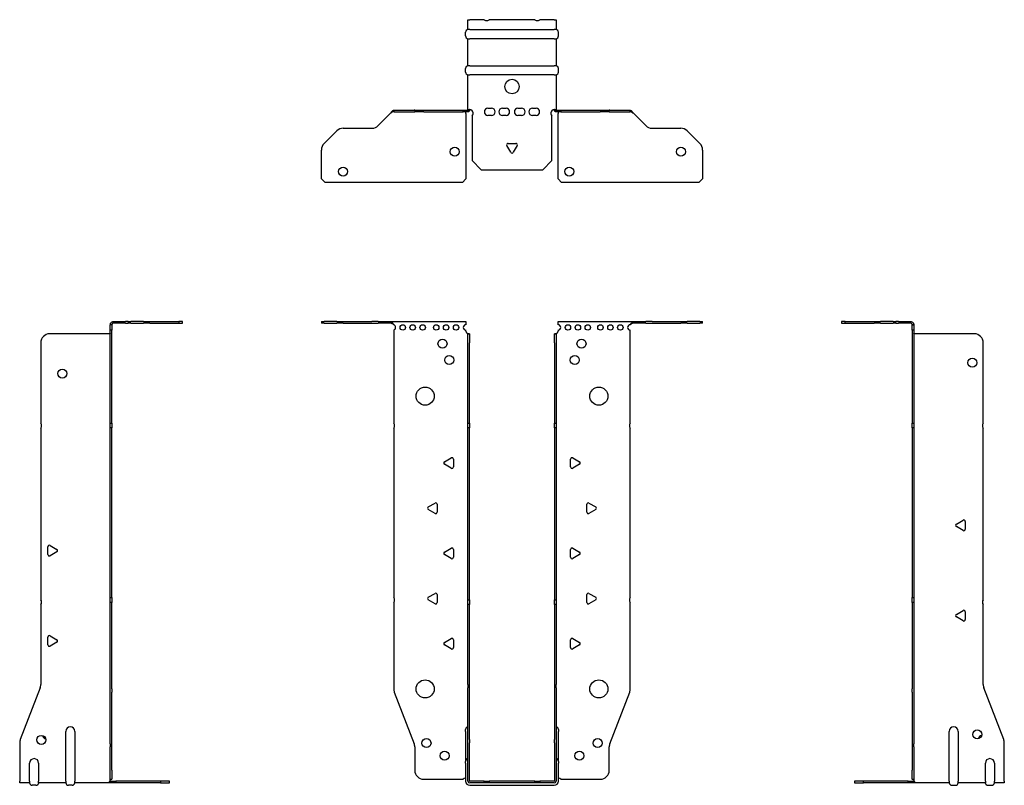
# Model space of a CAD drawing. Units: millimetres. Extents: x -273 to 344, y -630 to 168.
# Drawn here: x -273 to 273, y -256 to 168 of the extents above; entities that cross this region are included whole.
import ezdxf

# ---------------------------------------------------------------- set-up
doc = ezdxf.new("R2010")
doc.units = ezdxf.units.MM

# ---------------------------------------------------------------- blocks, each defined once
blk = doc.blocks.new('EWH253_47-bent-Front')
for p, q in [((-105.47, 0.9), (-105.47, 0)), ((-105.47, 0.9), (-104.01, 0.9)), ((-104.01, 0), (-105.47, 0)), ((-96.94, 0.9), (-104.01, 0.9)), ((-104.01, 0), (-96.94, 0)), ((-96.94, 0.9), (-93.4, 0.9)), ((-93.4, 0), (-96.94, 0)), ((-93.4, 0.9), (-77.54, 0.9)), ((-93.4, 0), (-77.54, 0)), ((-74.01, 0.9), (-77.54, 0.9)), ((-77.54, 0), (-74.01, 0)), ((-74.01, 0.9), (-67.36, 0.9)), ((-67.36, 0), (-74.01, 0)), ((-67.36, 0.3), (-67.36, 0.9)), ((-67.36, 0.9), (-25.47, 0.9)), ((-67.36, 0), (-67.36, 0.3)), ((-25.47, 0.9), (-25.47, -0.9)), ((25.47, -0.9), (25.47, 0.9)), ((25.47, 0.9), (67.36, 0.9)), ((67.36, 0.9), (67.36, 0.3)), ((67.36, 0.9), (74.01, 0.9)), ((67.36, 0.3), (67.36, 0)), ((74.01, 0), (67.36, 0)), ((77.54, 0.9), (74.01, 0.9)), ((74.01, 0), (77.54, 0)), ((77.54, 0.9), (93.4, 0.9)), ((77.54, 0), (93.4, 0)), ((93.4, 0.9), (96.94, 0.9)), ((96.94, 0), (93.4, 0)), ((104.01, 0.9), (96.94, 0.9)), ((96.94, 0), (104.01, 0)), ((104.01, 0.9), (105.47, 0.9)), ((105.47, 0), (104.01, 0)), ((105.47, 0), (105.47, 0.9)), ((-65.47, -0.9), (-65.47, -0.99)), ((-65.47, -3.81), (-65.47, -55.38)), ((-25.47, -4.4), (-25.47, -3.9)), ((25.47, -3.9), (25.47, -4.4)), ((65.47, -55.38), (65.47, -3.9)), ((-24.37, -5.9), (-24.38, -5.9)), ((-24.37, -10.9), (-24.37, -5.9)), ((-23.47, -5.9), (-24.37, -5.9)), ((-24.37, -55.38), (-24.37, -10.9)), ((-23.47, -5.9), (-23.47, -10.9)), ((-23.47, -55.38), (-23.47, -10.9)), ((23.47, -10.9), (23.47, -5.9)), ((24.37, -5.9), (23.47, -5.9)), ((23.47, -10.9), (23.47, -55.38)), ((24.37, -5.9), (24.37, -10.9)), ((24.38, -5.9), (24.37, -5.9)), ((24.37, -10.9), (24.37, -55.38)), ((-65.47, -58.02), (-65.47, -151.88)), ((-24.37, -58.02), (-24.37, -55.38)), ((-24.37, -55.38), (-23.47, -55.38)), ((-24.37, -153.08), (-24.37, -58.02)), ((-23.47, -58.02), (-24.37, -58.02)), ((-23.47, -55.38), (-23.47, -58.02)), ((-23.47, -153.08), (-23.47, -58.02)), ((23.47, -58.02), (23.47, -55.38)), ((23.47, -55.38), (24.37, -55.38)), ((23.47, -58.02), (23.47, -153.08)), ((24.37, -58.02), (23.47, -58.02)), ((24.37, -55.38), (24.37, -58.02)), ((24.37, -58.02), (24.37, -153.08)), ((65.47, -151.88), (65.47, -58.02)), ((-37.37, -76.71), (-33.62, -74.54)), ((-32.42, -75.24), (-32.42, -79.56)), ((32.42, -79.56), (32.42, -75.24)), ((33.62, -74.54), (37.37, -76.71)), ((-33.62, -80.26), (-37.37, -78.09)), ((37.37, -78.09), (33.62, -80.26)), ((-46.37, -101.71), (-42.62, -99.54)), ((-42.62, -105.26), (-46.37, -103.09)), ((-41.42, -100.24), (-41.42, -104.56)), ((41.42, -104.56), (41.42, -100.24)), ((42.62, -99.54), (46.37, -101.71)), ((46.37, -103.09), (42.62, -105.26)), ((-37.37, -126.71), (-33.62, -124.54)), ((-32.42, -125.24), (-32.42, -129.56)), ((32.42, -129.56), (32.42, -125.24)), ((33.62, -124.54), (37.37, -126.71)), ((-33.62, -130.26), (-37.37, -128.09)), ((37.37, -128.09), (33.62, -130.26)), ((-46.37, -151.71), (-42.62, -149.54)), ((-41.42, -150.24), (-41.42, -154.56)), ((41.42, -154.56), (41.42, -150.24)), ((42.62, -149.54), (46.37, -151.71)), ((-65.47, -154.52), (-65.47, -202.33)), ((-42.62, -155.26), (-46.37, -153.09)), ((-24.37, -155.72), (-24.37, -153.08)), ((-24.37, -153.08), (-23.47, -153.08)), ((-24.37, -199.97), (-24.37, -155.72)), ((-23.47, -155.72), (-24.37, -155.72)), ((-23.47, -153.08), (-23.47, -155.72)), ((-23.47, -199.97), (-23.47, -155.72)), ((23.47, -155.72), (23.47, -153.08)), ((23.47, -153.08), (24.37, -153.08)), ((23.47, -155.72), (23.47, -199.97)), ((24.37, -155.72), (23.47, -155.72)), ((24.37, -153.08), (24.37, -155.72)), ((24.37, -155.72), (24.37, -199.97)), ((46.37, -153.09), (42.62, -155.26)), ((65.47, -202.33), (65.47, -154.52)), ((-37.37, -176.71), (-33.62, -174.54)), ((-33.62, -180.26), (-37.37, -178.09)), ((-32.42, -175.24), (-32.42, -179.56)), ((32.42, -179.56), (32.42, -175.24)), ((33.62, -174.54), (37.37, -176.71)), ((37.37, -178.09), (33.62, -180.26)), ((-24.37, -199.97), (-24.37, -201.76)), ((-23.47, -201.76), (-23.47, -199.97)), ((23.47, -199.97), (23.47, -201.76)), ((24.37, -201.76), (24.37, -199.97)), ((-65.14, -204.12), (-54.16, -232.73)), ((-24.37, -230.37), (-24.37, -201.76)), ((-23.47, -230.37), (-23.47, -201.76)), ((23.47, -201.76), (23.47, -230.37)), ((24.37, -201.76), (24.37, -230.37)), ((54.16, -232.73), (65.14, -204.12)), ((-25.72, -225.9), (-25.72, -224.89)), ((-25.72, -225.9), (-25.72, -242.49)), ((25.72, -224.89), (25.72, -225.9)), ((25.72, -242.49), (25.72, -225.9)), ((-24.37, -232.17), (-24.37, -230.37)), ((-24.37, -253.4), (-24.37, -232.17)), ((-23.47, -230.37), (-23.47, -232.17)), ((-23.47, -253.4), (-23.47, -232.17)), ((23.47, -232.17), (23.47, -230.37)), ((23.47, -232.17), (23.47, -253.4)), ((24.37, -230.37), (24.37, -232.17)), ((24.37, -232.17), (24.37, -253.4)), ((-53.83, -234.53), (-53.83, -247.4)), ((53.83, -247.4), (53.83, -234.53)), ((-25.72, -243.5), (-25.72, -242.49)), ((-25.72, -243.5), (-25.72, -253.4)), ((25.72, -242.49), (25.72, -243.5)), ((25.72, -253.4), (25.72, -243.5)), ((-48.83, -252.4), (-27.02, -252.4)), ((-15.32, -253.5), (-23.37, -253.5)), ((-15.32, -254.4), (-23.37, -254.4)), ((-23.37, -255.75), (23.37, -255.75)), ((-15.32, -253.5), (-12.68, -253.5)), ((-15.32, -254.4), (-15.32, -253.5)), ((-12.68, -254.4), (-15.32, -254.4)), ((12.68, -253.5), (-12.68, -253.5)), ((-12.68, -253.5), (-12.68, -254.4)), ((12.68, -254.4), (-12.68, -254.4)), ((12.68, -253.5), (15.32, -253.5)), ((12.68, -254.4), (12.68, -253.5)), ((15.32, -254.4), (12.68, -254.4)), ((23.37, -253.5), (15.32, -253.5)), ((15.32, -253.5), (15.32, -254.4)), ((23.37, -254.4), (15.32, -254.4)), ((27.02, -252.4), (48.83, -252.4))]:
    blk.add_line(p, q)
for centre, radius in [((-60.47, -2.4), 1.5), ((-54.97, -2.4), 1.5), ((-49.47, -2.4), 1.5), ((-41.97, -2.4), 1.5), ((-36.47, -2.4), 1.5), ((-30.97, -2.4), 1.5), ((30.97, -2.4), 1.5), ((36.47, -2.4), 1.5), ((41.97, -2.4), 1.5), ((48.97, -2.4), 1.5), ((54.47, -2.4), 1.5), ((59.97, -2.4), 1.5), ((-38.47, -11.4), 2.5), ((38.47, -11.4), 2.5), ((-34.77, -20.4), 2.5), ((34.77, -20.4), 2.5), ((-48.07, -40.4), 5), ((48.07, -40.4), 5), ((-48.07, -202.4), 5), ((48.07, -202.4), 5), ((-47.33, -232.4), 2.5), ((47.43, -232.4), 2.5), ((-37.33, -239.4), 2.5), ((37.33, -239.4), 2.5)]:
    blk.add_circle(centre, radius)
for centre, radius, start, end in [((-65.97, -2.4), 1.5, 289.4712, 70.5288), ((-25.47, -2.4), 1.5, 90, 270), ((-23.97, -4.4), 1.5, 180, 250.5288), ((23.97, -4.4), 1.5, 289.4712, 0), ((25.47, -2.4), 1.5, 270, 90), ((65.47, -2.4), 1.5, 90, 270), ((-66.97, -56.7), 2, 318.5904, 41.4096), ((66.97, -56.7), 2, 138.5904, 221.4096), ((-33.22, -75.24), 0.8, 0, 120), ((33.22, -75.24), 0.8, 60, 180), ((-36.97, -77.4), 0.8, 120, 240), ((-33.22, -79.56), 0.8, 240, 0), ((33.22, -79.56), 0.8, 180, 300), ((36.97, -77.4), 0.8, 300, 60), ((-45.97, -102.4), 0.8, 120, 240), ((-42.22, -100.24), 0.8, 0, 120), ((42.22, -100.24), 0.8, 60, 180), ((45.97, -102.4), 0.8, 300, 60), ((-42.22, -104.56), 0.8, 240, 0), ((42.22, -104.56), 0.8, 180, 300), ((-33.22, -125.24), 0.8, 0, 120), ((33.22, -125.24), 0.8, 60, 180), ((-36.97, -127.4), 0.8, 120, 240), ((-33.22, -129.56), 0.8, 240, 0), ((33.22, -129.56), 0.8, 180, 300), ((36.97, -127.4), 0.8, 300, 60), ((-66.97, -153.2), 2, 318.5904, 41.4096), ((-45.97, -152.4), 0.8, 120, 240), ((-42.22, -150.24), 0.8, 0, 120), ((42.22, -150.24), 0.8, 60, 180), ((45.97, -152.4), 0.8, 300, 60), ((66.97, -153.2), 2, 138.5904, 221.4096), ((-42.22, -154.56), 0.8, 240, 0), ((42.22, -154.56), 0.8, 180, 300), ((-36.97, -177.4), 0.8, 120, 240), ((-33.22, -175.24), 0.8, 0, 120), ((-33.22, -179.56), 0.8, 240, 0), ((33.22, -175.24), 0.8, 60, 180), ((33.22, -179.56), 0.8, 180, 300), ((36.97, -177.4), 0.8, 300, 60), ((-60.47, -202.33), 5, 180, 201), ((60.47, -202.33), 5, 339, 0), ((-24.22, -224.89), 1.5, 95.7392, 180), ((24.22, -224.89), 1.5, 0, 84.2608), ((-58.83, -234.53), 5, 0, 21), ((58.83, -234.53), 5, 159, 180), ((-24.22, -242.49), 1.5, 95.7392, 180), ((24.22, -242.49), 1.5, 0, 84.2608), ((-48.83, -247.4), 5, 180, 270), ((48.83, -247.4), 5, 270, 0), ((-25.63, -253.9), 2.05, 92.7109, 132.9703), ((-23.37, -253.4), 2.35, 180, 270), ((-23.37, -253.4), 1, 180, 270), ((-23.37, -253.4), 0.1, 180, 270), ((23.37, -253.4), 2.35, 270, 0), ((23.37, -253.4), 1, 270, 0), ((23.37, -253.4), 0.1, 270, 0), ((25.63, -253.9), 2.05, 47.0297, 87.2891)]:
    blk.add_arc(centre, radius, start, end)
for points, knots in [([(-67.36, 0.9), (-67.17, 0.9), (-66.98, 0.83), (-66.61, 0.58), (-66.42, 0.39), (-66.11, 0.01), (-65.98, -0.16), (-65.73, -0.52), (-65.6, -0.71), (-65.47, -0.9)], [0, 0, 0, 0, 0.1017342, 0.1017342, 0.2034273, 0.2034273, 0.2722123, 0.2722123, 0.340998, 0.340998, 0.340998, 0.340998]), ([(-65.47, -0.9), (-65.6, -0.8), (-65.73, -0.71), (-66.12, -0.43), (-66.38, -0.27), (-66.76, -0.11), (-66.88, -0.07), (-67.12, -0.01), (-67.24, 0), (-67.36, 0)], [0, 0, 0, 0, 0.0487794, 0.0487794, 0.1469475, 0.1469475, 0.1918239, 0.1918239, 0.2367007, 0.2367007, 0.2367007, 0.2367007]), ([(65.47, -0.9), (65.66, -0.62), (65.85, -0.34), (66.22, 0.16), (66.41, 0.38), (66.72, 0.66), (66.85, 0.75), (67.1, 0.87), (67.23, 0.9), (67.36, 0.9)], [0, 0, 0, 0, 0.1017342, 0.1017342, 0.2034273, 0.2034273, 0.2722123, 0.2722123, 0.340998, 0.340998, 0.340998, 0.340998]), ([(67.36, 0), (67.23, 0), (67.1, -0.02), (66.71, -0.11), (66.45, -0.23), (66.07, -0.47), (65.95, -0.55), (65.71, -0.72), (65.59, -0.81), (65.47, -0.9)], [0, 0, 0, 0, 0.0487794, 0.0487794, 0.1469475, 0.1469475, 0.1918239, 0.1918239, 0.2367007, 0.2367007, 0.2367007, 0.2367007]), ([(-24.38, -5.9), (-24.38, -5.9), (-24.38, -5.9), (-24.39, -5.89), (-24.4, -5.89), (-24.42, -5.88), (-24.43, -5.87), (-24.45, -5.84), (-24.46, -5.82), (-24.47, -5.81)], [0, 0, 0, 0, 0.00270019, 0.00270019, 0.00577332, 0.00577332, 0.0095422, 0.0095422, 0.01545704, 0.01545704, 0.01545704, 0.01545704]), ([(-24.47, -5.81), (-24.34, -5.83), (-24.21, -5.85), (-23.97, -5.87), (-23.86, -5.88), (-23.71, -5.89), (-23.66, -5.9), (-23.58, -5.9), (-23.55, -5.9), (-23.52, -5.9)], [0, 0, 0, 0, 0.0398384, 0.0398384, 0.0791351, 0.0791351, 0.1025996, 0.1025996, 0.1260856, 0.1260856, 0.1260856, 0.1260856]), ([(23.52, -5.9), (23.56, -5.9), (23.63, -5.9), (23.8, -5.89), (23.9, -5.88), (24.08, -5.86), (24.16, -5.85), (24.31, -5.84), (24.39, -5.83), (24.47, -5.81)], [0, 0, 0, 0, 0.0388321, 0.0388321, 0.0776902, 0.0776902, 0.1017558, 0.1017558, 0.1257827, 0.1257827, 0.1257827, 0.1257827]), ([(24.47, -5.81), (24.47, -5.82), (24.45, -5.84), (24.43, -5.87), (24.42, -5.88), (24.4, -5.89), (24.4, -5.89), (24.39, -5.9), (24.38, -5.9), (24.38, -5.9), (24.38, -5.9), (24.38, -5.9)], [0, 0, 0, 0, 0.00360947, 0.00360947, 0.00631481, 0.00631481, 0.00848354, 0.00848354, 0.00949281, 0.00949281, 0.01048091, 0.01048091, 0.01048091, 0.01048091])]:
    blk.add_open_spline(points, degree=3, knots=knots)
blk = doc.blocks.new('EWH253_47-bent-Left')
for p, q in [((-39.02, 0.9), (-39.02, 0)), ((-37.02, 0.9), (-39.02, 0.9)), ((-39.02, 0), (-37.02, 0)), ((-37.02, 0.9), (-21.09, 0.9)), ((-37.02, 0), (-37.02, 0.9)), ((-37.02, 0), (-21.09, 0)), ((-21.09, 0.9), (-17.55, 0.9)), ((-17.55, 0), (-21.09, 0)), ((-10.48, 0.9), (-17.55, 0.9)), ((-17.55, 0), (-10.48, 0)), ((-10.48, 0.9), (-9.02, 0.9)), ((-9.02, 0), (-10.48, 0)), ((-9.02, 0), (-9.02, 0.9)), ((-7.55, 0.9), (-9.02, 0.9)), ((-9.02, 0), (-7.55, 0)), ((-7.55, 0.9), (-0.9, 0.9)), ((-0.9, 0), (-7.55, 0)), ((-0.9, 0.3), (-0.9, 0.9)), ((-0.9, 0), (-0.9, 0.3)), ((0.9, -0.9), (0, -0.9)), ((0, -0.9), (0, -0.99)), ((0, -0.99), (0.9, -0.99)), ((0, -3.81), (0, -0.99)), ((0, -3.81), (0, -55.38)), ((0.9, -3.81), (0, -3.81)), ((0.9, -0.9), (0.9, -0.99)), ((0.9, -0.99), (0.9, -3.81)), ((0.9, -3.81), (0.9, -55.38)), ((1, -5.9), (0.97, -5.9)), ((34.37, -5.9), (1, -5.9)), ((39.37, -55.38), (39.37, -10.9)), ((0, -55.38), (0.9, -55.38)), ((0, -58.02), (0, -55.38)), ((0, -58.02), (0, -151.88)), ((0.9, -58.02), (0, -58.02)), ((0.9, -55.38), (0.9, -58.02)), ((0.9, -58.02), (0.9, -151.88)), ((39.37, -153.08), (39.37, -58.02)), ((24.47, -111.18), (28.22, -109.01)), ((28.22, -114.73), (24.47, -112.56)), ((29.42, -109.71), (29.42, -114.04)), ((0, -151.88), (0.9, -151.88)), ((0, -154.52), (0, -151.88)), ((0.9, -151.88), (0.9, -154.52)), ((0, -154.52), (0, -202.33)), ((0.9, -154.52), (0, -154.52)), ((0.9, -154.52), (0.9, -202.33)), ((39.37, -199.97), (39.37, -155.72)), ((24.47, -161.18), (28.22, -159.01)), ((28.22, -164.73), (24.47, -162.56)), ((29.42, -159.71), (29.42, -164.04)), ((0, -204.12), (0, -202.33)), ((0, -204.12), (0, -232.73)), ((0.9, -202.33), (0.9, -204.12)), ((0.9, -204.12), (0.9, -232.73)), ((50.69, -230.37), (39.7, -201.76)), ((20.52, -253.4), (20.52, -225.9)), ((25.52, -225.9), (25.52, -253.4)), ((0, -232.73), (0, -234.53)), ((0.9, -234.53), (0.9, -232.73)), ((51.02, -253.4), (51.02, -232.17)), ((0, -234.53), (0, -247.4)), ((0.9, -234.53), (0.9, -247.4)), ((40.52, -253.4), (40.52, -243.5)), ((45.52, -243.5), (45.52, -253.4)), ((0, -252.4), (0, -247.4)), ((0.9, -247.4), (0.9, -252.4)), ((-26.98, -253.5), (-31.98, -253.5)), ((-31.98, -253.5), (-31.98, -254.4)), ((-31.98, -254.4), (-26.98, -254.4)), ((-2.18, -253.5), (-26.98, -253.5)), ((-26.98, -254.4), (-26.98, -253.5)), ((-2.18, -254.4), (-26.98, -254.4)), ((-2.18, -253.5), (1.22, -253.5)), ((-2.18, -254.4), (-2.18, -253.5)), ((1.27, -254.4), (-2.18, -254.4)), ((0, -252.4), (0.9, -252.4)), ((1.27, -254.4), (1.27, -254.2)), ((20.52, -254.4), (1.27, -254.4)), ((20.52, -253.4), (20.52, -254.4)), ((22.01, -255.75), (24.03, -255.75)), ((25.52, -254.4), (25.52, -253.4)), ((40.52, -254.4), (25.52, -254.4)), ((40.52, -253.4), (40.52, -254.4)), ((42.01, -255.75), (44.03, -255.75)), ((45.52, -254.4), (45.52, -253.4)), ((51.02, -254.4), (45.52, -254.4)), ((51.02, -253.4), (51.02, -254.4))]:
    blk.add_line(p, q)
for centre in [(33.37, -21.9), (36.02, -227.6)]:
    blk.add_circle(centre, 2.5)
for centre, radius, start, end in [((34.37, -10.9), 5, 0, 90), ((40.87, -56.7), 2, 138.5904, 221.4096), ((28.62, -109.71), 0.8, 0, 120), ((24.87, -111.87), 0.8, 120, 240), ((28.62, -114.04), 0.8, 240, 0), ((40.87, -154.4), 2, 138.5904, 221.4096), ((24.87, -161.87), 0.8, 120, 240), ((28.62, -159.71), 0.8, 0, 120), ((28.62, -164.04), 0.8, 240, 0), ((44.37, -199.97), 5, 180, 201), ((23.02, -225.9), 2.5, 0, 180), ((39.02, -230.6), 2.5, 103.0519, 166.9481), ((46.02, -232.17), 5, 0, 21), ((43.02, -243.5), 2.5, 0, 180), ((-0.78, -253.9), 2.05, 14.117, 29.689), ((22.01, -254.25), 1.5, 185.7392, 270), ((24.03, -254.25), 1.5, 270, 354.2608), ((42.01, -254.25), 1.5, 185.7392, 270), ((44.03, -254.25), 1.5, 270, 354.2608)]:
    blk.add_arc(centre, radius, start, end)
for points, knots in [([(-0.9, 0.9), (-0.62, 0.9), (-0.34, 0.83), (0.16, 0.58), (0.38, 0.39), (0.66, 0.01), (0.75, -0.16), (0.87, -0.52), (0.9, -0.71), (0.9, -0.9)], [0, 0, 0, 0, 0.1017342, 0.1017342, 0.2034273, 0.2034273, 0.2722123, 0.2722123, 0.340998, 0.340998, 0.340998, 0.340998]), ([(0, -0.9), (0, -0.8), (-0.02, -0.71), (-0.11, -0.43), (-0.23, -0.27), (-0.47, -0.11), (-0.55, -0.07), (-0.72, -0.01), (-0.81, 0), (-0.9, 0)], [0, 0, 0, 0, 0.0487794, 0.0487794, 0.1469475, 0.1469475, 0.1918239, 0.1918239, 0.2367007, 0.2367007, 0.2367007, 0.2367007]), ([(0.97, -5.9), (0.96, -5.9), (0.95, -5.9), (0.94, -5.89), (0.93, -5.89), (0.92, -5.88), (0.91, -5.87), (0.9, -5.84), (0.9, -5.82), (0.9, -5.81)], [0, 0, 0, 0, 0.00270019, 0.00270019, 0.00577332, 0.00577332, 0.0095422, 0.0095422, 0.01545704, 0.01545704, 0.01545704, 0.01545704]), ([(1, -252.88), (0.95, -252.85), (0.88, -252.8), (0.65, -252.67), (0.52, -252.59), (0.32, -252.48), (0.24, -252.44), (0.18, -252.4)], [0, 0, 0, 0, 0.01782144, 0.01782144, 0.04484088, 0.04484088, 0.0639193, 0.0639193, 0.0639193, 0.0639193]), ([(0.9, -252.21), (0.9, -252.25), (0.9, -252.29), (0.92, -252.39), (0.93, -252.47), (0.95, -252.61), (0.96, -252.66), (0.98, -252.77), (0.99, -252.82), (1, -252.88)], [0, 0, 0, 0, 0.01290977, 0.01290977, 0.0345176, 0.0345176, 0.04616279, 0.04616279, 0.05991354, 0.05991354, 0.05991354, 0.05991354]), ([(1.21, -253.4), (1.22, -253.53), (1.23, -253.66), (1.25, -253.9), (1.26, -254.01), (1.27, -254.2), (1.27, -254.27), (1.27, -254.35), (1.27, -254.37), (1.27, -254.39), (1.27, -254.4), (1.27, -254.4)], [0, 0, 0, 0, 0.0394478, 0.0394478, 0.0786333, 0.0786333, 0.1176873, 0.1176873, 0.1377579, 0.1377579, 0.1578235, 0.1578235, 0.1578235, 0.1578235])]:
    blk.add_open_spline(points, degree=3, knots=knots)
blk = doc.blocks.new('EWH253_47-bent-Right')
for p, q in [((0.9, 0.9), (0.9, 0.3)), ((0.9, 0.9), (7.55, 0.9)), ((0.9, 0.3), (0.9, 0)), ((7.55, 0), (0.9, 0)), ((9.02, 0.9), (7.55, 0.9)), ((7.55, 0), (9.02, 0)), ((9.02, 0.9), (9.02, 0)), ((9.02, 0.9), (10.48, 0.9)), ((10.48, 0), (9.02, 0)), ((17.55, 0.9), (10.48, 0.9)), ((10.48, 0), (17.55, 0)), ((17.55, 0.9), (21.09, 0.9)), ((21.09, 0), (17.55, 0)), ((21.09, 0.9), (37.02, 0.9)), ((21.09, 0), (37.02, 0)), ((39.02, 0.9), (37.02, 0.9)), ((37.02, 0.9), (37.02, 0)), ((37.02, 0), (39.02, 0)), ((39.02, 0), (39.02, 0.9)), ((0, -0.9), (-0.9, -0.9)), ((-0.9, -3.9), (-0.9, -0.9)), ((0, -3.9), (-0.9, -3.9)), ((-0.9, -55.38), (-0.9, -3.9)), ((0, -0.9), (0, -3.9)), ((0, -55.38), (0, -3.9)), ((-39.37, -10.9), (-39.37, -55.38)), ((-1, -5.9), (-34.37, -5.9)), ((-0.97, -5.9), (-1, -5.9)), ((-39.37, -58.02), (-39.37, -153.08)), ((-0.9, -55.38), (0, -55.38)), ((-0.9, -58.02), (-0.9, -55.38)), ((-0.9, -151.88), (-0.9, -58.02)), ((0, -58.02), (-0.9, -58.02)), ((0, -55.38), (0, -58.02)), ((0, -151.88), (0, -58.02)), ((-35.42, -128.04), (-35.42, -123.71)), ((-34.22, -123.01), (-30.47, -125.18)), ((-30.47, -126.56), (-34.22, -128.73)), ((-0.9, -151.88), (0, -151.88)), ((-0.9, -154.52), (-0.9, -151.88)), ((0, -151.88), (0, -154.52)), ((-39.37, -155.72), (-39.37, -199.97)), ((-0.9, -202.33), (-0.9, -154.52)), ((0, -154.52), (-0.9, -154.52)), ((0, -202.33), (0, -154.52)), ((-35.42, -178.04), (-35.42, -173.71)), ((-34.22, -173.01), (-30.47, -175.18)), ((-30.47, -176.56), (-34.22, -178.73)), ((-39.7, -201.76), (-50.69, -230.37)), ((-0.9, -204.12), (-0.9, -202.33)), ((-0.9, -232.73), (-0.9, -204.12)), ((0, -202.33), (0, -204.12)), ((0, -232.73), (0, -204.12)), ((-25.52, -253.4), (-25.52, -225.9)), ((-20.52, -225.9), (-20.52, -253.4)), ((-51.02, -232.17), (-51.02, -253.4)), ((-0.9, -232.73), (-0.9, -234.53)), ((0, -234.53), (0, -232.73)), ((-0.9, -247.4), (-0.9, -234.53)), ((0, -247.4), (0, -234.53)), ((-45.52, -253.4), (-45.52, -243.5)), ((-40.52, -243.5), (-40.52, -253.4)), ((-0.9, -252.4), (-0.9, -247.4)), ((0, -247.4), (0, -252.4)), ((-51.02, -254.4), (-51.02, -253.4)), ((-45.52, -254.4), (-51.02, -254.4)), ((-45.52, -253.4), (-45.52, -254.4)), ((-42.01, -255.75), (-44.03, -255.75)), ((-40.52, -254.4), (-40.52, -253.4)), ((-25.52, -254.4), (-40.52, -254.4)), ((-25.52, -253.4), (-25.52, -254.4)), ((-22.01, -255.75), (-24.03, -255.75)), ((-20.52, -254.4), (-20.52, -253.4)), ((-1.27, -254.4), (-20.52, -254.4)), ((-1.27, -254.2), (-1.27, -254.4)), ((2.18, -254.4), (-1.27, -254.4)), ((-1.22, -253.5), (2.18, -253.5)), ((-0.9, -252.4), (0, -252.4)), ((26.98, -253.5), (2.18, -253.5)), ((2.18, -253.5), (2.18, -254.4)), ((26.98, -254.4), (2.18, -254.4)), ((31.98, -253.5), (26.98, -253.5)), ((26.98, -253.5), (26.98, -254.4)), ((26.98, -254.4), (31.98, -254.4)), ((31.98, -254.4), (31.98, -253.5))]:
    blk.add_line(p, q)
for centre in [(-27.37, -27.9), (-39.02, -230.6)]:
    blk.add_circle(centre, 2.5)
for centre, radius, start, end in [((-34.37, -10.9), 5, 90, 180), ((-40.87, -56.7), 2, 318.5904, 41.4096), ((-34.62, -123.71), 0.8, 60, 180), ((-30.87, -125.87), 0.8, 300, 60), ((-34.62, -128.04), 0.8, 180, 300), ((-40.87, -154.4), 2, 318.5904, 41.4096), ((-34.62, -173.71), 0.8, 60, 180), ((-34.62, -178.04), 0.8, 180, 300), ((-30.87, -175.87), 0.8, 300, 60), ((-44.37, -199.97), 5, 339, 0), ((-23.02, -225.9), 2.5, 0, 180), ((-36.02, -227.6), 2.5, 193.0519, 256.9481), ((-46.02, -232.17), 5, 159, 180), ((-43.02, -243.5), 2.5, 0, 180), ((-44.03, -254.25), 1.5, 185.7392, 270), ((-42.01, -254.25), 1.5, 270, 354.2608), ((-24.03, -254.25), 1.5, 185.7392, 270), ((-22.01, -254.25), 1.5, 270, 354.2608), ((0.78, -253.9), 2.05, 150.311, 165.883)]:
    blk.add_arc(centre, radius, start, end)
for points, knots in [([(-0.9, -0.9), (-0.9, -0.62), (-0.83, -0.34), (-0.58, 0.16), (-0.39, 0.38), (-0.01, 0.66), (0.16, 0.75), (0.52, 0.87), (0.71, 0.9), (0.9, 0.9)], [0, 0, 0, 0, 0.1017342, 0.1017342, 0.2034273, 0.2034273, 0.2722123, 0.2722123, 0.340998, 0.340998, 0.340998, 0.340998]), ([(0.9, 0), (0.8, 0), (0.71, -0.02), (0.43, -0.11), (0.27, -0.23), (0.11, -0.47), (0.07, -0.55), (0.01, -0.72), (0, -0.81), (0, -0.9)], [0, 0, 0, 0, 0.0487794, 0.0487794, 0.1469475, 0.1469475, 0.1918239, 0.1918239, 0.2367007, 0.2367007, 0.2367007, 0.2367007]), ([(-0.9, -5.81), (-0.9, -5.82), (-0.9, -5.84), (-0.91, -5.87), (-0.91, -5.88), (-0.93, -5.89), (-0.93, -5.89), (-0.95, -5.9), (-0.95, -5.9), (-0.96, -5.9), (-0.96, -5.9), (-0.97, -5.9)], [0, 0, 0, 0, 0.00360947, 0.00360947, 0.00631481, 0.00631481, 0.00848354, 0.00848354, 0.00949281, 0.00949281, 0.01048091, 0.01048091, 0.01048091, 0.01048091]), ([(-1.27, -254.4), (-1.27, -254.4), (-1.27, -254.38), (-1.27, -254.28), (-1.27, -254.21), (-1.26, -254.03), (-1.25, -253.93), (-1.24, -253.74), (-1.23, -253.68), (-1.22, -253.54), (-1.21, -253.47), (-1.21, -253.4)], [0, 0, 0, 0, 0.0383308, 0.0383308, 0.0766529, 0.0766529, 0.1156141, 0.1156141, 0.1366631, 0.1366631, 0.15769, 0.15769, 0.15769, 0.15769]), ([(-1, -252.88), (-0.99, -252.81), (-0.98, -252.73), (-0.95, -252.56), (-0.93, -252.47), (-0.91, -252.36), (-0.91, -252.33), (-0.9, -252.26), (-0.9, -252.23), (-0.9, -252.21)], [0, 0, 0, 0, 0.02372664, 0.02372664, 0.05543454, 0.05543454, 0.07001065, 0.07001065, 0.08275983, 0.08275983, 0.08275983, 0.08275983]), ([(-0.18, -252.4), (-0.22, -252.42), (-0.26, -252.45), (-0.4, -252.53), (-0.52, -252.59), (-0.74, -252.72), (-0.86, -252.79), (-1, -252.88)], [0.0645016, 0.0645016, 0.0645016, 0.0645016, 0.0851195, 0.0851195, 0.1302786, 0.1302786, 0.1646638, 0.1646638, 0.1646638, 0.1646638])]:
    blk.add_open_spline(points, degree=3, knots=knots)
blk = doc.blocks.new('EWH253_47-bent-Bottom')
for p, q in [((-24.37, 51.02), (-23.37, 51.02)), ((-24.37, 45.52), (-24.37, 51.02)), ((-15.32, 51.02), (-23.37, 51.02)), ((12.68, 51.02), (-12.68, 51.02)), ((23.37, 51.02), (15.32, 51.02)), ((23.37, 51.02), (24.37, 51.02)), ((24.37, 51.02), (24.37, 45.52)), ((-25.72, 42.01), (-25.72, 44.03)), ((-23.37, 45.52), (-24.37, 45.52)), ((-23.37, 45.52), (23.37, 45.52)), ((24.37, 45.52), (23.37, 45.52)), ((25.72, 42.01), (25.72, 44.03)), ((-24.37, 25.52), (-24.37, 40.52)), ((-24.37, 40.52), (-23.37, 40.52)), ((23.37, 40.52), (-23.37, 40.52)), ((23.37, 40.52), (24.37, 40.52)), ((24.37, 40.52), (24.37, 25.52)), ((-25.72, 22.01), (-25.72, 24.03)), ((-23.37, 25.52), (-24.37, 25.52)), ((-23.37, 25.52), (23.37, 25.52)), ((24.37, 25.52), (23.37, 25.52)), ((25.72, 22.01), (25.72, 24.03)), ((-24.37, 1.21), (-24.37, 20.52)), ((-24.37, 20.52), (-23.37, 20.52)), ((23.37, 20.52), (-23.37, 20.52)), ((23.37, 20.52), (24.37, 20.52)), ((24.37, 20.52), (24.37, 1.21)), ((-65.47, 0.9), (-65.14, 0.9)), ((-65.47, 0.9), (-65.47, 0)), ((-65.14, 0), (-65.47, 0)), ((-65.14, 0.9), (-54.16, 0.9)), ((-65.14, 0), (-54.16, 0)), ((-53.83, 0.9), (-54.16, 0.9)), ((-54.16, 0), (-53.83, 0)), ((-53.83, 0.9), (-48.83, 0.9)), ((-53.83, 0.9), (-53.83, 0)), ((-48.83, 0), (-53.83, 0)), ((-48.83, 0.9), (-27.02, 0.9)), ((-48.83, 0), (-27.02, 0)), ((-27.02, 0.9), (-24.47, 0.9)), ((-27.02, 0), (-27.02, 0.9)), ((-24.47, 0), (-27.02, 0)), ((-25.47, -0.9), (-25.47, 0)), ((-24.47, 0.6), (-24.47, 0.9)), ((-24.47, 0), (-24.47, 0.6)), ((-24.37, 1), (-24.37, 1.21)), ((-23.77, 1.21), (-24.37, 1.21)), ((-24.37, 1), (-24.07, 1)), ((-24.07, 1), (-23.47, 1)), ((-23.47, 1.21), (-23.77, 1.21)), ((-23.47, 1.21), (-23.47, 1)), ((-13.3, 2.02), (-11.3, 2.02)), ((-5.3, 2.02), (-3.3, 2.02)), ((3.3, 2.02), (5.3, 2.02)), ((11.3, 2.02), (13.3, 2.02)), ((23.47, 1), (23.47, 1.21)), ((23.77, 1.21), (23.47, 1.21)), ((23.47, 1), (24.07, 1)), ((24.37, 1.21), (23.77, 1.21)), ((24.07, 1), (24.37, 1)), ((24.37, 1.21), (24.37, 1)), ((24.47, 0.9), (27.02, 0.9)), ((24.47, 0.9), (24.47, 0.6)), ((24.47, 0.6), (24.47, 0)), ((27.02, 0), (24.47, 0)), ((25.47, 0), (25.47, -0.9)), ((27.02, 0.9), (48.83, 0.9)), ((27.02, 0.9), (27.02, 0)), ((27.02, 0), (48.83, 0)), ((48.83, 0.9), (53.83, 0.9)), ((53.83, 0), (48.83, 0)), ((54.16, 0.9), (53.83, 0.9)), ((53.83, 0), (53.83, 0.9)), ((53.83, 0), (54.16, 0)), ((54.16, 0.9), (65.14, 0.9)), ((54.16, 0), (65.14, 0)), ((65.14, 0.9), (65.47, 0.9)), ((65.47, 0), (65.14, 0)), ((65.47, 0), (65.47, 0.9)), ((-67.36, -0.9), (-74.01, -7.55)), ((-25.47, -0.9), (-25.47, -37.02)), ((-22, -2.18), (-22, -26.98)), ((-11.3, -1.98), (-13.3, -1.98)), ((-3.3, -1.98), (-5.3, -1.98)), ((5.3, -1.98), (3.3, -1.98)), ((13.3, -1.98), (11.3, -1.98)), ((22, -26.98), (22, -2.18)), ((25.47, -37.02), (25.47, -0.9)), ((74.01, -7.55), (67.36, -0.9)), ((-104.01, -17.55), (-96.94, -10.48)), ((-93.4, -9.02), (-77.54, -9.02)), ((77.54, -9.02), (93.4, -9.02)), ((96.94, -10.48), (104.01, -17.55)), ((-105.47, -37.02), (-105.47, -21.09)), ((-0.69, -22.38), (-2.86, -18.63)), ((-2.16, -17.43), (2.16, -17.43)), ((2.86, -18.63), (0.69, -22.38)), ((105.47, -21.09), (105.47, -37.02)), ((-17, -31.98), (-22, -26.98)), ((22, -26.98), (17, -31.98)), ((-17, -31.98), (17, -31.98)), ((-103.47, -39.02), (-105.47, -37.02)), ((-25.47, -37.02), (-27.47, -39.02)), ((27.47, -39.02), (25.47, -37.02)), ((105.47, -37.02), (103.47, -39.02)), ((-27.47, -39.02), (-103.47, -39.02)), ((103.47, -39.02), (27.47, -39.02))]:
    blk.add_line(p, q)
for centre, radius in [((0, 14.02), 4), ((-31.67, -22.02), 2.5), ((93.47, -22.02), 2.5), ((-93.47, -33.02), 2.5), ((31.67, -33.02), 2.5)]:
    blk.add_circle(centre, radius)
for centre, radius, start, end in [((-14, 52.52), 2, 228.5904, 311.4096), ((14, 52.52), 2, 228.5904, 311.4096), ((-24.22, 44.03), 1.5, 95.7392, 180), ((24.22, 44.03), 1.5, 0, 84.2608), ((-24.22, 42.01), 1.5, 180, 264.2608), ((24.22, 42.01), 1.5, 275.7392, 0), ((-24.22, 24.03), 1.5, 95.7392, 180), ((-24.22, 22.01), 1.5, 180, 264.2608), ((24.22, 24.03), 1.5, 0, 84.2608), ((24.22, 22.01), 1.5, 275.7392, 0), ((-23.5, -0.78), 2.05, 317.0297, 86.4245), ((-13.3, 0.02), 2, 90, 270), ((-11.3, 0.02), 2, 270, 90), ((-5.3, 0.02), 2, 90, 270), ((-3.3, 0.02), 2, 270, 90), ((3.3, 0.02), 2, 90, 270), ((5.3, 0.02), 2, 270, 90), ((11.3, 0.02), 2, 90, 270), ((13.3, 0.02), 2, 270, 90), ((23.5, -0.78), 2.05, 93.5755, 222.9703), ((-93.4, -14.02), 5, 90, 135), ((-77.54, -4.02), 5, 270, 315), ((77.54, -4.02), 5, 225, 270), ((93.4, -14.02), 5, 45, 90), ((-100.47, -21.09), 5, 135, 180), ((-2.16, -18.23), 0.8, 90, 210), ((2.16, -18.23), 0.8, 330, 90), ((100.47, -21.09), 5, 0, 45), ((0, -21.98), 0.8, 210, 330)]:
    blk.add_arc(centre, radius, start, end)
for points, knots in [([(-67.36, -0.9), (-67.17, -0.62), (-66.98, -0.34), (-66.61, 0.16), (-66.42, 0.38), (-66.11, 0.66), (-65.98, 0.75), (-65.73, 0.87), (-65.6, 0.9), (-65.47, 0.9)], [0, 0, 0, 0, 0.1017342, 0.1017342, 0.2034273, 0.2034273, 0.2722123, 0.2722123, 0.340998, 0.340998, 0.340998, 0.340998]), ([(-24.47, 0.9), (-24.46, 0.9), (-24.44, 0.9), (-24.41, 0.92), (-24.4, 0.93), (-24.38, 0.95), (-24.38, 0.96), (-24.37, 0.98), (-24.37, 0.99), (-24.37, 1)], [0, 0, 0, 0, 0.01290977, 0.01290977, 0.0345176, 0.0345176, 0.04616279, 0.04616279, 0.05991354, 0.05991354, 0.05991354, 0.05991354]), ([(-23.47, 1), (-23.47, 0.95), (-23.48, 0.88), (-23.52, 0.65), (-23.58, 0.52), (-23.76, 0.29), (-23.86, 0.2), (-24.06, 0.09), (-24.14, 0.05), (-24.3, 0.01), (-24.39, 0), (-24.47, 0)], [0, 0, 0, 0, 0.01782144, 0.01782144, 0.04484088, 0.04484088, 0.07004555, 0.07004555, 0.08490514, 0.08490514, 0.09972594, 0.09972594, 0.09972594, 0.09972594]), ([(-24.37, 1.21), (-24.37, 1.22), (-24.35, 1.23), (-24.25, 1.25), (-24.17, 1.26), (-23.99, 1.27), (-23.88, 1.27), (-23.7, 1.27), (-23.64, 1.27), (-23.51, 1.27), (-23.44, 1.27), (-23.37, 1.27)], [0, 0, 0, 0, 0.0394478, 0.0394478, 0.0786333, 0.0786333, 0.1176873, 0.1176873, 0.1377579, 0.1377579, 0.1578235, 0.1578235, 0.1578235, 0.1578235]), ([(-23.43, 1.27), (-23.43, 1.27), (-23.43, 1.27), (-23.44, 1.26), (-23.45, 1.26), (-23.46, 1.25), (-23.46, 1.24), (-23.47, 1.22), (-23.47, 1.21), (-23.47, 1.21)], [0.00911526, 0.00911526, 0.00911526, 0.00911526, 0.00985575, 0.00985575, 0.01607896, 0.01607896, 0.022844, 0.022844, 0.03216191, 0.03216191, 0.03216191, 0.03216191]), ([(23.37, 1.27), (23.5, 1.27), (23.63, 1.27), (23.86, 1.27), (23.97, 1.27), (24.16, 1.26), (24.23, 1.25), (24.31, 1.24), (24.34, 1.23), (24.36, 1.22), (24.37, 1.21), (24.37, 1.21)], [0, 0, 0, 0, 0.0383308, 0.0383308, 0.0766529, 0.0766529, 0.1156141, 0.1156141, 0.1366631, 0.1366631, 0.15769, 0.15769, 0.15769, 0.15769]), ([(23.47, 1.21), (23.47, 1.22), (23.47, 1.24), (23.46, 1.25), (23.45, 1.26), (23.44, 1.26), (23.43, 1.26), (23.43, 1.27)], [0, 0, 0, 0, 0.00748678, 0.00748678, 0.01585951, 0.01585951, 0.0204509, 0.0204509, 0.0204509, 0.0204509]), ([(24.47, 0), (24.34, 0), (24.2, 0.03), (23.96, 0.13), (23.85, 0.21), (23.66, 0.4), (23.58, 0.52), (23.5, 0.74), (23.47, 0.86), (23.47, 1)], [0, 0, 0, 0, 0.0420353, 0.0420353, 0.0851195, 0.0851195, 0.1302786, 0.1302786, 0.1646638, 0.1646638, 0.1646638, 0.1646638]), ([(24.37, 1), (24.37, 0.99), (24.37, 0.98), (24.39, 0.95), (24.4, 0.93), (24.42, 0.91), (24.43, 0.91), (24.45, 0.9), (24.46, 0.9), (24.47, 0.9)], [0, 0, 0, 0, 0.02372664, 0.02372664, 0.05543454, 0.05543454, 0.07001065, 0.07001065, 0.08275983, 0.08275983, 0.08275983, 0.08275983]), ([(65.47, 0.9), (65.66, 0.9), (65.85, 0.83), (66.22, 0.58), (66.41, 0.39), (66.72, 0.01), (66.85, -0.16), (67.1, -0.52), (67.23, -0.71), (67.36, -0.9)], [0, 0, 0, 0, 0.1017342, 0.1017342, 0.2034273, 0.2034273, 0.2722123, 0.2722123, 0.340998, 0.340998, 0.340998, 0.340998]), ([(-65.47, 0), (-65.6, 0), (-65.73, -0.02), (-66.12, -0.11), (-66.38, -0.23), (-66.76, -0.47), (-66.88, -0.55), (-67.12, -0.72), (-67.24, -0.81), (-67.36, -0.9)], [0, 0, 0, 0, 0.0487794, 0.0487794, 0.1469475, 0.1469475, 0.1918239, 0.1918239, 0.2367007, 0.2367007, 0.2367007, 0.2367007]), ([(67.36, -0.9), (67.23, -0.8), (67.1, -0.71), (66.71, -0.43), (66.45, -0.27), (66.07, -0.11), (65.95, -0.07), (65.71, -0.01), (65.59, 0), (65.47, 0)], [0, 0, 0, 0, 0.0487794, 0.0487794, 0.1469475, 0.1469475, 0.1918239, 0.1918239, 0.2367007, 0.2367007, 0.2367007, 0.2367007])]:
    blk.add_open_spline(points, degree=3, knots=knots)

msp = doc.modelspace()

# ---------------------------------------------------------------- block references
for name, p in [('EWH253_47-bent-Bottom', (0, 116.91)), ('EWH253_47-bent-Right', (-221.48, 0)), ('EWH253_47-bent-Front', (0, 0)), ('EWH253_47-bent-Left', (221.48, 0))]:
    msp.add_blockref(name, p)

doc.saveas('drawing.dxf')
